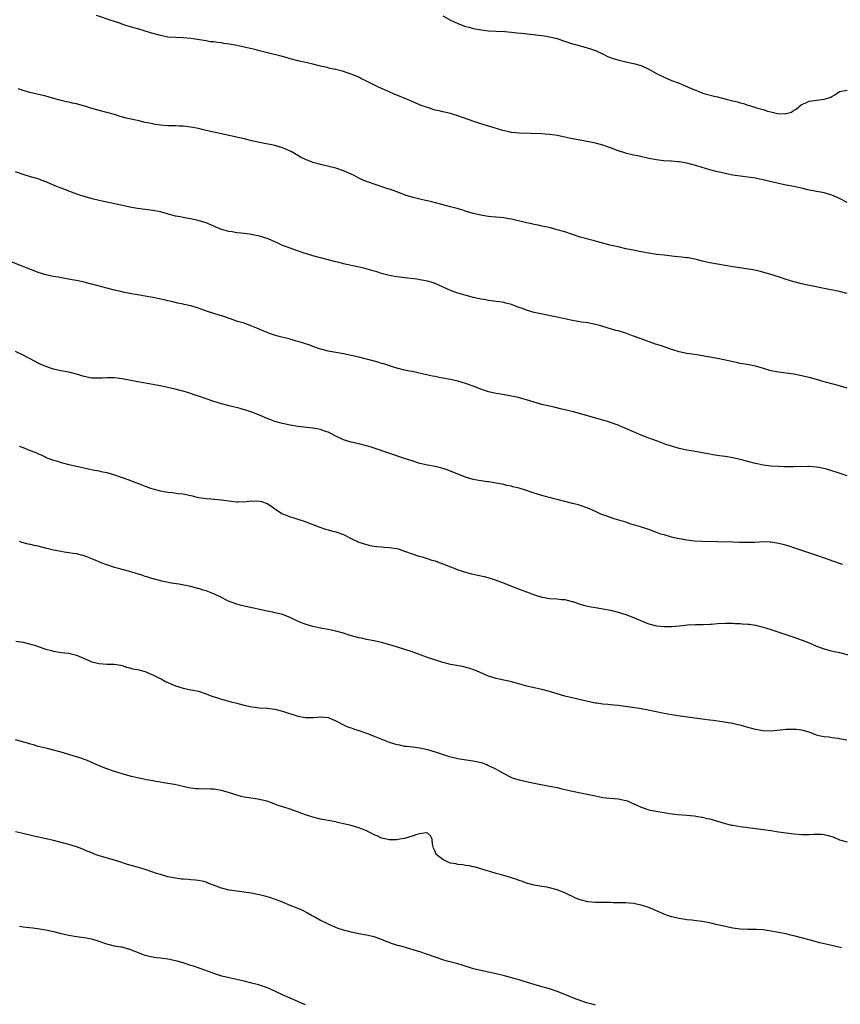
# Model space of a CAD drawing. Units: inches. Extents: x 2580000 to 2583000, y 1494000 to 1497000.
# Drawn here: x 2580804 to 2581019, y 1496480 to 1496738 of the extents above; entities that cross this region are included whole.
import ezdxf

# ---------------------------------------------------------------- set-up
doc = ezdxf.new("R2010")
doc.units = ezdxf.units.IN
doc.header["$MEASUREMENT"] = 0
doc.layers.add('LD25801494_10ft', color=80, linetype='Continuous')

msp = doc.modelspace()

# ---------------------------------------------------------------- linework, layer by layer
at = {"layer": 'LD25801494_10ft'}
for points, elevation in [([(2581021, 1496689.93), (2581019, 1496691), (2581017.59, 1496691.59), (2581017, 1496691.89), (2581015, 1496692.46), (2581014.55, 1496692.55), (2581013, 1496692.81), (2581010.73, 1496693.27), (2581009, 1496693.69), (2581008.16, 1496693.84), (2581007, 1496694.1), (2581005, 1496694.48), (2581003, 1496694.89), (2580999.66, 1496695.66), (2580999, 1496695.83), (2580998.04, 1496696.04), (2580997, 1496696.29), (2580995, 1496696.61), (2580993, 1496696.82), (2580991, 1496697.09), (2580989, 1496697.49), (2580988.33, 1496697.67), (2580987, 1496697.99), (2580985, 1496698.53), (2580981.57, 1496699.57), (2580979, 1496700.24), (2580977, 1496700.59), (2580976.62, 1496700.61), (2580975, 1496700.76), (2580974.76, 1496700.76), (2580972.89, 1496700.89), (2580971, 1496701.1), (2580969, 1496701.49), (2580966.14, 1496702.14), (2580965, 1496702.38), (2580963.21, 1496702.79), (2580962.43, 1496703), (2580961, 1496703.45), (2580959, 1496704.22), (2580958.45, 1496704.45), (2580956.99, 1496704.99), (2580955, 1496705.51), (2580951, 1496706.26), (2580949, 1496706.66), (2580947, 1496707.1), (2580945, 1496707.49), (2580943.66, 1496707.66), (2580943, 1496707.77), (2580941.84, 1496707.84), (2580941, 1496707.92), (2580938.04, 1496708.04), (2580935, 1496708.12), (2580934.19, 1496708.19), (2580933, 1496708.3), (2580932.42, 1496708.42), (2580930.8, 1496708.8), (2580928.48, 1496709.52), (2580925, 1496710.56), (2580923.14, 1496711.14), (2580919, 1496712.65), (2580917.87, 1496713), (2580917, 1496713.24), (2580915, 1496713.7), (2580914.06, 1496713.94), (2580913, 1496714.18), (2580911.28, 1496714.72), (2580911, 1496714.8), (2580909.39, 1496715.39), (2580907.96, 1496715.96), (2580907, 1496716.38), (2580906.55, 1496716.55), (2580905.57, 1496717), (2580902.32, 1496718.32), (2580900.8, 1496719), (2580899.53, 1496719.53), (2580898.15, 1496720.15), (2580895, 1496721.77), (2580893.52, 1496722.48), (2580893, 1496722.75), (2580891.44, 1496723.44), (2580891, 1496723.58), (2580889.96, 1496723.96), (2580889, 1496724.27), (2580888.41, 1496724.41), (2580887, 1496724.8), (2580886.83, 1496724.83), (2580885.19, 1496725.19), (2580884.68, 1496725.32), (2580883, 1496725.7), (2580881, 1496726.18), (2580879.48, 1496726.52), (2580878.71, 1496726.71), (2580877, 1496727.08), (2580875, 1496727.6), (2580873.93, 1496727.93), (2580872.35, 1496728.35), (2580869.78, 1496729), (2580869.17, 1496729.17), (2580868.74, 1496729.26), (2580867, 1496729.71), (2580866.08, 1496729.92), (2580865, 1496730.2), (2580863, 1496730.68), (2580861.1, 1496731.1), (2580859, 1496731.47), (2580857.63, 1496731.63), (2580857, 1496731.77), (2580855.85, 1496731.85), (2580855, 1496732.02), (2580854.08, 1496732.08), (2580853, 1496732.3), (2580852.37, 1496732.37), (2580850.7, 1496732.7), (2580848.95, 1496732.95), (2580847, 1496733.08), (2580845, 1496733.15), (2580843, 1496733.32), (2580842.6, 1496733.4), (2580841, 1496733.68), (2580840.05, 1496733.95), (2580838.38, 1496734.38), (2580836.53, 1496735), (2580835.34, 1496735.34), (2580835, 1496735.45), (2580833.79, 1496735.79), (2580832.25, 1496736.25), (2580830.75, 1496736.75), (2580830.08, 1496737), (2580828.41, 1496737.59), (2580824.26, 1496739)], 10240), ([(2580915, 1496738.88), (2580917, 1496737.77), (2580919, 1496736.82), (2580921, 1496736.09), (2580921.89, 1496735.89), (2580923, 1496735.59), (2580925.19, 1496735.19), (2580927, 1496734.96), (2580929, 1496734.83), (2580931.26, 1496734.74), (2580933, 1496734.6), (2580934.44, 1496734.44), (2580935.68, 1496734.32), (2580940.18, 1496733.82), (2580941, 1496733.71), (2580941.6, 1496733.6), (2580943, 1496733.4), (2580945, 1496732.92), (2580946.41, 1496732.41), (2580949, 1496731.57), (2580949.44, 1496731.44), (2580951.11, 1496731), (2580953.74, 1496730.26), (2580955, 1496729.77), (2580956.91, 1496728.91), (2580957, 1496728.89), (2580958.22, 1496728.22), (2580959, 1496727.99), (2580959.7, 1496727.7), (2580961.26, 1496727.26), (2580963, 1496726.83), (2580965, 1496726.39), (2580967, 1496725.82), (2580969, 1496724.93), (2580970.22, 1496724.22), (2580971, 1496723.79), (2580973, 1496722.76), (2580975, 1496721.95), (2580977, 1496721.19), (2580978.52, 1496720.52), (2580979.93, 1496719.93), (2580981, 1496719.45), (2580981.34, 1496719.34), (2580982.11, 1496719), (2580982.76, 1496718.76), (2580983.45, 1496718.55), (2580986.18, 1496717.82), (2580987, 1496717.64), (2580988.9, 1496717.1), (2580989.07, 1496717.07), (2580989.26, 1496717), (2580990.67, 1496716.67), (2580991, 1496716.57), (2580992.29, 1496716.29), (2580993, 1496716.06), (2580993.86, 1496715.86), (2580995, 1496715.48), (2580995.4, 1496715.4), (2580996.48, 1496715), (2580997, 1496714.86), (2580997.22, 1496714.78), (2580999, 1496714.32), (2581000.12, 1496713.88), (2581001, 1496713.7), (2581002.78, 1496713.22), (2581004.81, 1496713.19), (2581005, 1496713.26), (2581006.37, 1496713.63), (2581007, 1496714.1), (2581007.61, 1496714.39), (2581008.29, 1496715), (2581009, 1496715.59), (2581009.98, 1496715.98), (2581011, 1496716.47), (2581013, 1496716.77), (2581014.93, 1496717), (2581016.56, 1496717.44), (2581017, 1496717.73), (2581017.8, 1496718.2), (2581019.01, 1496719), (2581021, 1496719.37)], 10230), ([(2581021, 1496666.08), (2581019, 1496666.55), (2581015, 1496667.41), (2581011.98, 1496667.98), (2581011, 1496668.16), (2581009, 1496668.59), (2581007.44, 1496669), (2581007, 1496669.12), (2581005, 1496669.76), (2581003, 1496670.43), (2581001, 1496671.07), (2580999.52, 1496671.52), (2580997.93, 1496671.93), (2580996.25, 1496672.25), (2580992.79, 1496672.79), (2580991, 1496673.08), (2580985, 1496674.11), (2580983, 1496674.57), (2580981.52, 1496675), (2580981.1, 1496675.1), (2580979.4, 1496675.4), (2580979, 1496675.46), (2580977.57, 1496675.57), (2580975.75, 1496675.74), (2580973, 1496676.09), (2580971, 1496676.31), (2580969, 1496676.6), (2580967, 1496676.97), (2580965.31, 1496677.31), (2580963, 1496677.81), (2580961, 1496678.26), (2580958.78, 1496678.78), (2580957.91, 1496679), (2580957.19, 1496679.19), (2580954.08, 1496680.08), (2580951, 1496680.87), (2580949, 1496681.52), (2580947, 1496682.2), (2580945, 1496682.79), (2580943.24, 1496683.24), (2580941.63, 1496683.63), (2580941, 1496683.75), (2580939.98, 1496683.98), (2580939, 1496684.16), (2580938.32, 1496684.32), (2580937, 1496684.58), (2580933, 1496685.57), (2580932.33, 1496685.67), (2580931, 1496685.89), (2580930.05, 1496685.95), (2580927.82, 1496686.18), (2580927, 1496686.28), (2580926.38, 1496686.38), (2580925, 1496686.6), (2580923, 1496687.05), (2580921.52, 1496687.52), (2580921, 1496687.66), (2580919.99, 1496687.99), (2580918.44, 1496688.43), (2580917, 1496688.83), (2580911.81, 1496690.19), (2580911, 1496690.37), (2580910.45, 1496690.45), (2580909, 1496690.84), (2580907.25, 1496691.25), (2580907, 1496691.33), (2580905.71, 1496691.71), (2580903, 1496692.71), (2580901.3, 1496693.3), (2580900.36, 1496693.64), (2580897.32, 1496694.68), (2580895.32, 1496695.32), (2580893.88, 1496695.88), (2580893, 1496696.3), (2580891.75, 1496697), (2580891, 1496697.37), (2580889, 1496698.26), (2580887, 1496698.9), (2580883, 1496699.86), (2580882.11, 1496700.11), (2580881, 1496700.43), (2580880.57, 1496700.57), (2580879.44, 1496701), (2580879, 1496701.18), (2580877.77, 1496701.77), (2580877, 1496702.21), (2580875.26, 1496703.26), (2580875, 1496703.4), (2580873.91, 1496703.91), (2580873, 1496704.3), (2580871, 1496704.88), (2580867, 1496705.64), (2580865, 1496706.09), (2580863, 1496706.58), (2580859.41, 1496707.41), (2580855, 1496708.38), (2580854.48, 1496708.48), (2580852.3, 1496709), (2580851, 1496709.29), (2580849, 1496709.68), (2580847, 1496709.93), (2580845.95, 1496709.95), (2580845, 1496710.03), (2580843.93, 1496710.07), (2580843, 1496710.05), (2580841.89, 1496710.11), (2580841, 1496710.18), (2580839.62, 1496710.38), (2580839, 1496710.52), (2580838.63, 1496710.63), (2580837, 1496710.94), (2580835.33, 1496711.33), (2580835, 1496711.39), (2580832.08, 1496712.08), (2580830.5, 1496712.5), (2580829, 1496712.96), (2580827, 1496713.54), (2580825, 1496714.04), (2580823, 1496714.58), (2580821.7, 1496715), (2580819, 1496715.77), (2580817.98, 1496715.98), (2580817, 1496716.24), (2580816.36, 1496716.36), (2580815, 1496716.68), (2580812.7, 1496717.3), (2580811, 1496717.78), (2580806.77, 1496718.76), (2580805, 1496719.27), (2580803.74, 1496719.74)], 10250), ([(2581021, 1496641.22), (2581019, 1496641.81), (2581017, 1496642.35), (2581015, 1496642.91), (2581013, 1496643.51), (2581011, 1496644.06), (2581009, 1496644.51), (2581007, 1496644.87), (2581003, 1496645.4), (2581001, 1496645.8), (2580998.55, 1496646.55), (2580997, 1496646.98), (2580995.33, 1496647.33), (2580993, 1496647.74), (2580991.96, 1496647.96), (2580991, 1496648.13), (2580990.3, 1496648.3), (2580987, 1496648.99), (2580984.52, 1496649.49), (2580982.09, 1496649.91), (2580979.74, 1496650.25), (2580979, 1496650.34), (2580977, 1496650.73), (2580975.28, 1496651.28), (2580975, 1496651.35), (2580973.81, 1496651.81), (2580973, 1496652.04), (2580972.3, 1496652.3), (2580970.81, 1496652.81), (2580967, 1496654.14), (2580964.78, 1496655), (2580963, 1496655.64), (2580961, 1496656.25), (2580960.4, 1496656.4), (2580958.39, 1496657), (2580956.45, 1496657.55), (2580955, 1496657.92), (2580953.84, 1496658.16), (2580953, 1496658.33), (2580951.41, 1496658.59), (2580949.01, 1496659.01), (2580947.35, 1496659.35), (2580945, 1496659.87), (2580940.73, 1496660.73), (2580939, 1496661.1), (2580937, 1496661.67), (2580935.91, 1496662.09), (2580935, 1496662.41), (2580934.55, 1496662.55), (2580933, 1496663.15), (2580931.52, 1496663.52), (2580931, 1496663.68), (2580929.86, 1496663.86), (2580929, 1496664.01), (2580927, 1496664.26), (2580926.37, 1496664.37), (2580925, 1496664.56), (2580924.65, 1496664.65), (2580923, 1496664.99), (2580920.23, 1496665.77), (2580919, 1496666.16), (2580917, 1496666.89), (2580914.16, 1496668.16), (2580913, 1496668.65), (2580911.97, 1496669), (2580911, 1496669.29), (2580909.55, 1496669.55), (2580909, 1496669.67), (2580908.21, 1496669.79), (2580905, 1496670.15), (2580903, 1496670.43), (2580901, 1496670.82), (2580899.26, 1496671.26), (2580897.71, 1496671.71), (2580897, 1496671.94), (2580894.62, 1496672.62), (2580893.11, 1496673), (2580889, 1496673.88), (2580887.84, 1496674.16), (2580887, 1496674.35), (2580881, 1496675.93), (2580879, 1496676.56), (2580878.68, 1496676.68), (2580877.19, 1496677.19), (2580876.65, 1496677.35), (2580875, 1496677.93), (2580873.53, 1496678.47), (2580873, 1496678.68), (2580871.43, 1496679.43), (2580871, 1496679.62), (2580870.07, 1496680.07), (2580869, 1496680.5), (2580867, 1496681.11), (2580864.39, 1496681.61), (2580863, 1496681.77), (2580862.1, 1496681.9), (2580861, 1496682.01), (2580859.78, 1496682.22), (2580859, 1496682.33), (2580857, 1496682.88), (2580856.67, 1496683), (2580855.5, 1496683.5), (2580855, 1496683.76), (2580853, 1496684.59), (2580852.69, 1496684.69), (2580851.48, 1496685), (2580851, 1496685.14), (2580850.83, 1496685.17), (2580849, 1496685.6), (2580848.31, 1496685.69), (2580847, 1496685.99), (2580846.19, 1496686.19), (2580845, 1496686.38), (2580843.13, 1496686.87), (2580841, 1496687.46), (2580839, 1496687.85), (2580837, 1496688.08), (2580835, 1496688.34), (2580833, 1496688.7), (2580829.48, 1496689.48), (2580825.75, 1496690.25), (2580825, 1496690.42), (2580823.1, 1496690.9), (2580821, 1496691.49), (2580819.86, 1496691.86), (2580818.38, 1496692.38), (2580815, 1496693.68), (2580814.03, 1496694.03), (2580813, 1496694.5), (2580811.25, 1496695.24), (2580811, 1496695.36), (2580809.77, 1496695.77), (2580809, 1496696.09), (2580808.28, 1496696.28), (2580807, 1496696.69), (2580805, 1496697.27), (2580803, 1496697.97)], 10260), ([(2581021, 1496618.22), (2581018.61, 1496619), (2581017, 1496619.58), (2581015.9, 1496619.9), (2581015, 1496620.18), (2581013, 1496620.56), (2581011, 1496620.7), (2581010.7, 1496620.7), (2581009, 1496620.65), (2581008.67, 1496620.67), (2581007, 1496620.58), (2581006.6, 1496620.6), (2581005, 1496620.58), (2581004.61, 1496620.61), (2581003, 1496620.67), (2581001, 1496620.83), (2580999, 1496621.08), (2580997.41, 1496621.41), (2580997, 1496621.48), (2580993, 1496622.53), (2580991.05, 1496622.95), (2580989, 1496623.3), (2580987.52, 1496623.52), (2580987, 1496623.62), (2580985.79, 1496623.79), (2580985, 1496623.94), (2580984.09, 1496624.09), (2580983, 1496624.32), (2580980.75, 1496624.75), (2580978.97, 1496625.02), (2580977, 1496625.43), (2580976.42, 1496625.58), (2580975, 1496626.01), (2580973.5, 1496626.5), (2580971.3, 1496627.3), (2580971, 1496627.39), (2580969.84, 1496627.84), (2580969, 1496628.15), (2580967, 1496628.95), (2580963.58, 1496630.42), (2580962.15, 1496631), (2580961, 1496631.5), (2580959.9, 1496631.9), (2580959, 1496632.25), (2580958.42, 1496632.42), (2580957, 1496632.87), (2580949.28, 1496635), (2580945.85, 1496635.85), (2580944.23, 1496636.23), (2580943, 1496636.5), (2580941, 1496636.98), (2580939, 1496637.54), (2580937, 1496638.14), (2580934.75, 1496638.75), (2580933, 1496639.12), (2580929.73, 1496639.73), (2580929, 1496639.84), (2580927, 1496640.28), (2580926.44, 1496640.44), (2580924.95, 1496640.95), (2580923, 1496641.75), (2580921, 1496642.48), (2580919, 1496643.05), (2580917, 1496643.51), (2580915, 1496643.89), (2580914.04, 1496644.04), (2580913, 1496644.26), (2580912.36, 1496644.36), (2580910.74, 1496644.74), (2580907, 1496645.57), (2580906.3, 1496645.7), (2580905, 1496646), (2580903, 1496646.5), (2580901.32, 1496647), (2580899.58, 1496647.58), (2580899, 1496647.75), (2580898.04, 1496648.04), (2580893, 1496649.37), (2580891, 1496649.84), (2580889, 1496650.23), (2580887.5, 1496650.5), (2580885.02, 1496650.98), (2580883.4, 1496651.4), (2580883, 1496651.51), (2580881, 1496652.16), (2580880.4, 1496652.4), (2580878.54, 1496653), (2580877.41, 1496653.41), (2580876.32, 1496653.68), (2580875, 1496654.06), (2580871.46, 1496655), (2580869.6, 1496655.6), (2580868.16, 1496656.16), (2580866.28, 1496657), (2580865, 1496657.54), (2580863, 1496658.26), (2580861.24, 1496658.76), (2580859.38, 1496659.38), (2580859, 1496659.49), (2580857.91, 1496659.91), (2580856.42, 1496660.42), (2580853.38, 1496661.38), (2580851, 1496662.21), (2580849, 1496662.84), (2580847.22, 1496663.22), (2580847, 1496663.29), (2580845.55, 1496663.55), (2580843.94, 1496663.94), (2580843, 1496664.12), (2580842.31, 1496664.31), (2580840.66, 1496664.66), (2580839, 1496664.99), (2580833, 1496666.07), (2580831.63, 1496666.37), (2580831, 1496666.49), (2580829, 1496666.96), (2580827, 1496667.45), (2580823, 1496668.52), (2580822.6, 1496668.6), (2580820.99, 1496669.01), (2580819, 1496669.43), (2580818.43, 1496669.57), (2580815, 1496670.2), (2580814.34, 1496670.34), (2580813, 1496670.53), (2580811, 1496670.96), (2580809, 1496671.58), (2580807.97, 1496671.97), (2580806.53, 1496672.53), (2580804.75, 1496673.25), (2580801.48, 1496674.52)], 10270), ([(2581019.83, 1496595), (2581019, 1496595.28), (2581016.27, 1496596.27), (2581013.31, 1496597.31), (2581007.32, 1496599.32), (2581005.8, 1496599.8), (2581004.24, 1496600.24), (2581002.6, 1496600.6), (2581001, 1496600.84), (2581000.85, 1496600.85), (2580999, 1496600.92), (2580996.81, 1496600.81), (2580994.74, 1496600.74), (2580992.77, 1496600.77), (2580991, 1496600.84), (2580983, 1496601.05), (2580981, 1496601.14), (2580979, 1496601.36), (2580978.57, 1496601.43), (2580977, 1496601.72), (2580976.07, 1496601.93), (2580975, 1496602.19), (2580973, 1496602.74), (2580972.19, 1496603), (2580971.33, 1496603.33), (2580969, 1496604.16), (2580966.85, 1496604.85), (2580964.41, 1496605.59), (2580963, 1496606.06), (2580959.93, 1496607), (2580957.73, 1496607.73), (2580957, 1496608.03), (2580956.28, 1496608.28), (2580955, 1496608.87), (2580953, 1496609.74), (2580951, 1496610.49), (2580950.61, 1496610.61), (2580949, 1496611.02), (2580947, 1496611.48), (2580945, 1496612.02), (2580944.24, 1496612.24), (2580941, 1496613.08), (2580939, 1496613.7), (2580937.91, 1496614.09), (2580937, 1496614.4), (2580935, 1496615.02), (2580933.39, 1496615.39), (2580933, 1496615.51), (2580931.76, 1496615.76), (2580931, 1496615.96), (2580929, 1496616.35), (2580928.45, 1496616.45), (2580927, 1496616.64), (2580926.7, 1496616.7), (2580925, 1496616.92), (2580923, 1496617.33), (2580921, 1496617.91), (2580919, 1496618.65), (2580917, 1496619.49), (2580915.9, 1496619.9), (2580915, 1496620.21), (2580914.38, 1496620.38), (2580913, 1496620.69), (2580911, 1496621.06), (2580909.42, 1496621.42), (2580909, 1496621.53), (2580907, 1496622.15), (2580905, 1496622.81), (2580897, 1496625.53), (2580896.23, 1496625.77), (2580895, 1496626.14), (2580893, 1496626.63), (2580891, 1496627.06), (2580889, 1496627.73), (2580887, 1496628.68), (2580885.48, 1496629.48), (2580885, 1496629.66), (2580884.02, 1496629.98), (2580883, 1496630.36), (2580881, 1496630.75), (2580877, 1496631.17), (2580875, 1496631.5), (2580873, 1496631.94), (2580871, 1496632.51), (2580869.68, 1496633), (2580869, 1496633.27), (2580867, 1496634.15), (2580865, 1496634.94), (2580863.44, 1496635.44), (2580863, 1496635.58), (2580861.88, 1496635.88), (2580859, 1496636.62), (2580857, 1496637.15), (2580855, 1496637.76), (2580853, 1496638.44), (2580851, 1496639.16), (2580849.61, 1496639.61), (2580849, 1496639.85), (2580848.08, 1496640.08), (2580847, 1496640.44), (2580846.54, 1496640.54), (2580844.86, 1496641), (2580843, 1496641.42), (2580842.49, 1496641.51), (2580841, 1496641.84), (2580839.98, 1496642.02), (2580839, 1496642.23), (2580835.11, 1496642.89), (2580831, 1496643.66), (2580829, 1496643.94), (2580827.94, 1496643.94), (2580827, 1496643.97), (2580825.87, 1496643.87), (2580825, 1496643.83), (2580823.85, 1496643.85), (2580823, 1496643.88), (2580821, 1496644.31), (2580819, 1496644.9), (2580817, 1496645.4), (2580815, 1496645.81), (2580813, 1496646.26), (2580811, 1496646.9), (2580809.54, 1496647.54), (2580809, 1496647.79), (2580808.2, 1496648.2), (2580805, 1496649.89), (2580803, 1496650.85)], 10280), ([(2580804.01, 1496625.99), (2580805, 1496625.65), (2580806.58, 1496625), (2580808.33, 1496624.33), (2580809, 1496624.01), (2580809.73, 1496623.73), (2580811, 1496623.11), (2580811.27, 1496623), (2580813, 1496622.38), (2580814.07, 1496622.07), (2580815, 1496621.74), (2580817, 1496621.2), (2580819, 1496620.77), (2580822.12, 1496620.12), (2580823.76, 1496619.76), (2580825, 1496619.53), (2580825.43, 1496619.43), (2580827, 1496619.12), (2580829, 1496618.55), (2580831, 1496617.84), (2580833, 1496617.1), (2580834.5, 1496616.5), (2580835, 1496616.32), (2580837, 1496615.5), (2580838.42, 1496615), (2580839, 1496614.81), (2580841, 1496614.34), (2580843, 1496613.99), (2580844.14, 1496613.86), (2580845.65, 1496613.65), (2580847, 1496613.5), (2580849, 1496613.08), (2580850.68, 1496612.68), (2580851, 1496612.59), (2580852.4, 1496612.4), (2580853, 1496612.28), (2580854.23, 1496612.23), (2580857, 1496611.97), (2580859.57, 1496611.57), (2580861, 1496611.44), (2580861.42, 1496611.42), (2580863.52, 1496611.52), (2580865, 1496611.68), (2580867, 1496611.65), (2580867.51, 1496611.51), (2580869.01, 1496611.01), (2580870.19, 1496610.19), (2580871, 1496609.61), (2580871.93, 1496609), (2580872.55, 1496608.55), (2580873, 1496608.31), (2580873.94, 1496607.94), (2580875, 1496607.54), (2580875.42, 1496607.42), (2580877, 1496606.9), (2580878.42, 1496606.42), (2580882.81, 1496604.81), (2580884.31, 1496604.31), (2580885, 1496604.12), (2580885.86, 1496603.86), (2580887, 1496603.57), (2580889, 1496602.85), (2580891, 1496601.85), (2580893, 1496600.88), (2580895, 1496600.24), (2580896.01, 1496600.01), (2580897, 1496599.82), (2580897.71, 1496599.71), (2580899, 1496599.62), (2580899.56, 1496599.56), (2580901, 1496599.5), (2580903, 1496599.18), (2580903.58, 1496599), (2580905, 1496598.51), (2580907, 1496597.76), (2580908.78, 1496597.22), (2580909.61, 1496597), (2580910.68, 1496596.68), (2580912.18, 1496596.18), (2580913, 1496595.93), (2580913.66, 1496595.66), (2580915, 1496595.19), (2580917, 1496594.37), (2580918, 1496594), (2580919, 1496593.59), (2580920.96, 1496592.96), (2580922.57, 1496592.57), (2580924.23, 1496592.23), (2580925.86, 1496591.86), (2580927.42, 1496591.42), (2580928.74, 1496591), (2580930.41, 1496590.41), (2580935, 1496588.57), (2580937, 1496587.81), (2580939.08, 1496587.08), (2580941, 1496586.44), (2580941.67, 1496586.33), (2580943, 1496586.05), (2580945, 1496585.96), (2580946.16, 1496585.84), (2580947, 1496585.81), (2580948.62, 1496585.38), (2580949, 1496585.29), (2580949.91, 1496585), (2580950.71, 1496584.71), (2580952.27, 1496584.27), (2580953, 1496584.12), (2580953.9, 1496583.9), (2580955, 1496583.72), (2580955.6, 1496583.6), (2580957, 1496583.39), (2580959.01, 1496583.01), (2580961, 1496582.48), (2580963, 1496581.85), (2580965, 1496581.14), (2580967.91, 1496579.91), (2580969, 1496579.48), (2580969.37, 1496579.37), (2580971, 1496578.95), (2580973, 1496578.72), (2580975, 1496578.72), (2580977.09, 1496578.91), (2580979.14, 1496579.14), (2580981.25, 1496579.25), (2580983, 1496579.25), (2580983.27, 1496579.28), (2580985, 1496579.33), (2580985.38, 1496579.38), (2580987, 1496579.53), (2580989, 1496579.64), (2580989.59, 1496579.59), (2580991, 1496579.58), (2580991.53, 1496579.53), (2580993, 1496579.49), (2580993.45, 1496579.45), (2580995, 1496579.39), (2580995.33, 1496579.33), (2580997, 1496579.11), (2580999, 1496578.61), (2580999.57, 1496578.43), (2581001, 1496577.97), (2581007, 1496575.97), (2581009.19, 1496575.19), (2581011, 1496574.46), (2581013, 1496573.62), (2581014.68, 1496573), (2581015, 1496572.89), (2581016.49, 1496572.49), (2581018.1, 1496572.1), (2581019, 1496571.91), (2581021.33, 1496571.33)], 10290), ([(2581020.95, 1496548.95), (2581019, 1496549.27), (2581018.66, 1496549.34), (2581017, 1496549.57), (2581016.28, 1496549.72), (2581015, 1496549.84), (2581014.01, 1496550.01), (2581013, 1496550.29), (2581011.06, 1496551), (2581009.45, 1496551.45), (2581009, 1496551.53), (2581007.7, 1496551.7), (2581007, 1496551.75), (2581005.71, 1496551.71), (2581005, 1496551.7), (2581003.53, 1496551.53), (2581001, 1496551.32), (2580999, 1496551.37), (2580997, 1496551.73), (2580996.02, 1496552.02), (2580995, 1496552.28), (2580994.45, 1496552.45), (2580993, 1496552.83), (2580992.31, 1496553), (2580991, 1496553.27), (2580988.21, 1496553.79), (2580985.89, 1496554.11), (2580985, 1496554.2), (2580983, 1496554.45), (2580977.23, 1496555.23), (2580975, 1496555.59), (2580973, 1496555.97), (2580970.5, 1496556.5), (2580968.83, 1496556.83), (2580967, 1496557.13), (2580965.38, 1496557.38), (2580961, 1496557.99), (2580959.88, 1496558.12), (2580959, 1496558.2), (2580958.25, 1496558.25), (2580957, 1496558.39), (2580955.38, 1496558.62), (2580955, 1496558.66), (2580953.04, 1496559.04), (2580948.18, 1496560.18), (2580947, 1496560.49), (2580943, 1496561.69), (2580941, 1496562.21), (2580939.44, 1496562.56), (2580939, 1496562.65), (2580937.08, 1496563.08), (2580933.98, 1496563.98), (2580933, 1496564.21), (2580932.37, 1496564.37), (2580931, 1496564.64), (2580929, 1496565.1), (2580927, 1496565.75), (2580924.06, 1496567), (2580923.33, 1496567.33), (2580921.85, 1496567.85), (2580920.22, 1496568.22), (2580917, 1496568.79), (2580916.1, 1496569), (2580915, 1496569.31), (2580910.74, 1496570.74), (2580907, 1496572.06), (2580904.81, 1496572.81), (2580901.74, 1496573.74), (2580899, 1496574.51), (2580897, 1496574.97), (2580895, 1496575.38), (2580893.68, 1496575.68), (2580893, 1496575.81), (2580890.48, 1496576.48), (2580889, 1496576.97), (2580887, 1496577.53), (2580885, 1496577.97), (2580883, 1496578.33), (2580881, 1496578.76), (2580879.23, 1496579.23), (2580877.76, 1496579.76), (2580876.38, 1496580.38), (2580875, 1496581.07), (2580873, 1496581.86), (2580871.88, 1496582.12), (2580871, 1496582.36), (2580870.49, 1496582.49), (2580869, 1496582.77), (2580867, 1496583.19), (2580865.52, 1496583.52), (2580865, 1496583.62), (2580863.88, 1496583.88), (2580863, 1496584.05), (2580862.26, 1496584.26), (2580861, 1496584.57), (2580859.82, 1496585), (2580859, 1496585.33), (2580858.36, 1496585.64), (2580857, 1496586.34), (2580855.2, 1496587.2), (2580853, 1496588.07), (2580852.26, 1496588.26), (2580851, 1496588.71), (2580850.75, 1496588.75), (2580849, 1496589.23), (2580845.83, 1496589.83), (2580843.89, 1496590.11), (2580841.38, 1496590.62), (2580839.22, 1496591.22), (2580839, 1496591.27), (2580837.7, 1496591.7), (2580837, 1496591.9), (2580836.18, 1496592.18), (2580834.65, 1496592.65), (2580833, 1496593.13), (2580831, 1496593.67), (2580830.03, 1496593.97), (2580829, 1496594.25), (2580827, 1496594.91), (2580825.47, 1496595.47), (2580825, 1496595.7), (2580824.06, 1496596.06), (2580823, 1496596.53), (2580821.75, 1496597), (2580821, 1496597.27), (2580820.67, 1496597.33), (2580819, 1496597.77), (2580818.14, 1496597.86), (2580817, 1496598.09), (2580815.76, 1496598.24), (2580815, 1496598.38), (2580813, 1496598.78), (2580811.23, 1496599.23), (2580809, 1496599.77), (2580807.96, 1496599.96), (2580807, 1496600.21), (2580806.33, 1496600.33), (2580804.77, 1496600.77), (2580804.08, 1496601)], 10300), ([(2580803.11, 1496574.89), (2580805, 1496574.6), (2580806.32, 1496574.32), (2580807, 1496574.15), (2580808.28, 1496573.72), (2580809, 1496573.51), (2580811, 1496572.81), (2580812.44, 1496572.44), (2580813, 1496572.27), (2580815, 1496571.95), (2580815.87, 1496571.87), (2580817, 1496571.72), (2580817.61, 1496571.61), (2580819, 1496571.27), (2580819.64, 1496571), (2580821, 1496570.36), (2580822.07, 1496569.93), (2580823, 1496569.49), (2580825, 1496569.02), (2580827, 1496568.91), (2580828.91, 1496568.91), (2580830.63, 1496568.63), (2580831, 1496568.52), (2580832.12, 1496568.12), (2580833, 1496567.93), (2580833.67, 1496567.67), (2580835, 1496567.47), (2580835.34, 1496567.34), (2580837, 1496566.93), (2580838.32, 1496566.32), (2580839, 1496566.09), (2580840.76, 1496565.24), (2580841.23, 1496565), (2580842.35, 1496564.34), (2580843, 1496564.07), (2580843.71, 1496563.71), (2580845, 1496563.18), (2580847, 1496562.54), (2580849, 1496562.16), (2580850.07, 1496561.93), (2580851, 1496561.76), (2580853, 1496561.09), (2580854.51, 1496560.51), (2580856.01, 1496560.01), (2580857, 1496559.72), (2580859.55, 1496559), (2580861, 1496558.6), (2580863, 1496558.1), (2580865, 1496557.71), (2580867, 1496557.46), (2580869, 1496557.29), (2580871, 1496557.04), (2580873, 1496556.58), (2580877, 1496555.27), (2580879, 1496554.89), (2580881.13, 1496554.87), (2580883.02, 1496555.02), (2580885, 1496554.87), (2580887, 1496554.05), (2580888.98, 1496552.98), (2580890.35, 1496552.35), (2580891, 1496552.16), (2580891.84, 1496551.84), (2580893, 1496551.49), (2580895, 1496550.78), (2580897, 1496549.98), (2580898.75, 1496549.25), (2580901, 1496548.4), (2580902.09, 1496548.09), (2580903, 1496547.8), (2580903.69, 1496547.69), (2580905, 1496547.41), (2580905.38, 1496547.38), (2580907.15, 1496547.15), (2580909, 1496546.9), (2580911, 1496546.48), (2580913, 1496545.91), (2580916.7, 1496544.7), (2580918.28, 1496544.28), (2580919, 1496544.16), (2580919.97, 1496543.97), (2580923, 1496543.54), (2580923.45, 1496543.45), (2580925.08, 1496543.08), (2580926.54, 1496542.54), (2580927, 1496542.34), (2580929, 1496541.35), (2580929.64, 1496541), (2580931, 1496540.21), (2580933, 1496539.18), (2580933.47, 1496539), (2580935, 1496538.53), (2580937, 1496538.06), (2580939, 1496537.66), (2580943, 1496536.9), (2580945, 1496536.49), (2580946.19, 1496536.19), (2580947, 1496536.02), (2580947.82, 1496535.82), (2580949, 1496535.57), (2580951.14, 1496535.14), (2580953.32, 1496534.68), (2580955, 1496534.3), (2580955.83, 1496534.17), (2580957, 1496533.94), (2580957.85, 1496533.85), (2580961, 1496533.58), (2580963, 1496533.16), (2580963.41, 1496533), (2580964.52, 1496532.53), (2580965.88, 1496531.88), (2580967, 1496531.36), (2580967.26, 1496531.26), (2580969, 1496530.71), (2580970.4, 1496530.4), (2580971.88, 1496530.12), (2580973, 1496529.94), (2580974.31, 1496529.69), (2580976.59, 1496529.41), (2580979, 1496529.26), (2580980.89, 1496529.11), (2580982.79, 1496528.79), (2580983, 1496528.77), (2580984.43, 1496528.43), (2580985, 1496528.32), (2580987, 1496527.72), (2580989, 1496527.1), (2580990.69, 1496526.69), (2580991, 1496526.62), (2580993, 1496526.31), (2580997.7, 1496525.7), (2581001, 1496525.21), (2581003, 1496524.89), (2581005, 1496524.6), (2581007, 1496524.36), (2581009, 1496524.21), (2581011, 1496524.21), (2581012.28, 1496524.28), (2581013, 1496524.3), (2581014.28, 1496524.28), (2581015, 1496524.21), (2581015.98, 1496523.98), (2581017, 1496523.66), (2581017.48, 1496523.48), (2581019, 1496522.84), (2581021, 1496522.28)], 10310), ([(2581019.49, 1496494.51), (2581017, 1496495.08), (2581013.84, 1496495.84), (2581011, 1496496.58), (2581010.68, 1496496.68), (2581009.39, 1496497), (2581007, 1496497.66), (2581006.16, 1496497.84), (2581005, 1496498.13), (2581003, 1496498.54), (2581001.11, 1496498.89), (2580999, 1496499.18), (2580997.28, 1496499.28), (2580995.31, 1496499.31), (2580995, 1496499.3), (2580993, 1496499.37), (2580991, 1496499.62), (2580989, 1496500.06), (2580987, 1496500.56), (2580984.97, 1496501.03), (2580983, 1496501.37), (2580981.53, 1496501.53), (2580980.29, 1496501.71), (2580979, 1496501.83), (2580978, 1496502), (2580977, 1496502.14), (2580975, 1496502.64), (2580973.95, 1496503), (2580973, 1496503.34), (2580969, 1496505.03), (2580967, 1496505.71), (2580966.15, 1496505.85), (2580965, 1496506.09), (2580963.84, 1496506.16), (2580963, 1496506.25), (2580961.74, 1496506.26), (2580961, 1496506.31), (2580959.68, 1496506.32), (2580959, 1496506.34), (2580957.65, 1496506.35), (2580955, 1496506.38), (2580953, 1496506.53), (2580951.03, 1496507.03), (2580949.61, 1496507.61), (2580949, 1496507.93), (2580948.26, 1496508.26), (2580947, 1496508.91), (2580945, 1496509.66), (2580943, 1496510.2), (2580942.35, 1496510.35), (2580941, 1496510.61), (2580939, 1496510.95), (2580937, 1496511.44), (2580935.87, 1496511.87), (2580935, 1496512.16), (2580934.39, 1496512.39), (2580933, 1496512.86), (2580931, 1496513.41), (2580930.4, 1496513.6), (2580929, 1496513.95), (2580927.58, 1496514.42), (2580927, 1496514.57), (2580925.55, 1496515), (2580925, 1496515.2), (2580923.63, 1496515.63), (2580923, 1496515.73), (2580922, 1496516), (2580921, 1496516.07), (2580920.25, 1496516.25), (2580919, 1496516.33), (2580918.48, 1496516.48), (2580917, 1496516.72), (2580916.24, 1496517), (2580915, 1496517.62), (2580913.32, 1496519), (2580913.2, 1496519.2), (2580913, 1496519.71), (2580912.59, 1496520.59), (2580912.47, 1496521), (2580912.33, 1496521.67), (2580912.22, 1496523), (2580911.84, 1496523.84), (2580911, 1496524.52), (2580910.65, 1496524.65), (2580909, 1496524.42), (2580908.23, 1496524.23), (2580907, 1496523.74), (2580905, 1496523.19), (2580903.8, 1496523), (2580903, 1496522.84), (2580901, 1496522.82), (2580900.25, 1496523), (2580899, 1496523.26), (2580897.82, 1496523.82), (2580897, 1496524.13), (2580896.44, 1496524.44), (2580895, 1496525.16), (2580893.71, 1496525.71), (2580893, 1496525.99), (2580891, 1496526.58), (2580889, 1496527.04), (2580887.39, 1496527.39), (2580887, 1496527.49), (2580885, 1496527.89), (2580884.05, 1496528.05), (2580883, 1496528.26), (2580881, 1496528.71), (2580879, 1496529.33), (2580875, 1496530.84), (2580873.35, 1496531.35), (2580871.85, 1496531.85), (2580871, 1496532.15), (2580870.4, 1496532.4), (2580868.94, 1496532.94), (2580867, 1496533.42), (2580866.52, 1496533.48), (2580863, 1496534.01), (2580862.2, 1496534.2), (2580861, 1496534.48), (2580859.11, 1496535.11), (2580857, 1496535.78), (2580855, 1496536.13), (2580854.12, 1496536.12), (2580853, 1496536.17), (2580852.13, 1496536.13), (2580851, 1496536.15), (2580850.22, 1496536.22), (2580849, 1496536.37), (2580848.47, 1496536.47), (2580844.7, 1496537.3), (2580843, 1496537.61), (2580839.87, 1496538.13), (2580839, 1496538.3), (2580837.44, 1496538.56), (2580835.03, 1496539.03), (2580833.42, 1496539.42), (2580831.86, 1496539.86), (2580829, 1496540.73), (2580827, 1496541.43), (2580825, 1496542.23), (2580821.67, 1496543.67), (2580821, 1496543.9), (2580820.21, 1496544.21), (2580818.7, 1496544.7), (2580817, 1496545.22), (2580815, 1496545.8), (2580813, 1496546.32), (2580811.29, 1496546.72), (2580809, 1496547.29), (2580807.71, 1496547.71), (2580807, 1496547.9), (2580806.16, 1496548.16), (2580803, 1496549.01)], 10320), ([(2580955, 1496479.49), (2580953.81, 1496479.81), (2580953, 1496480.01), (2580952.23, 1496480.23), (2580950.72, 1496480.72), (2580950.01, 1496481), (2580947, 1496482.29), (2580945, 1496483.06), (2580943.55, 1496483.55), (2580942.03, 1496484.03), (2580941, 1496484.29), (2580940.47, 1496484.47), (2580939, 1496484.86), (2580937, 1496485.45), (2580936.38, 1496485.62), (2580935, 1496486.06), (2580934.3, 1496486.3), (2580931.15, 1496487.15), (2580929, 1496487.65), (2580925, 1496488.53), (2580923.11, 1496489), (2580920.1, 1496489.9), (2580919, 1496490.25), (2580916.19, 1496491), (2580915, 1496491.35), (2580913.78, 1496491.78), (2580913, 1496492), (2580910.79, 1496492.79), (2580910.25, 1496493), (2580909.33, 1496493.33), (2580908.36, 1496493.64), (2580905.5, 1496494.5), (2580905, 1496494.63), (2580903.71, 1496495), (2580903.14, 1496495.14), (2580901.61, 1496495.61), (2580901, 1496495.88), (2580900.19, 1496496.19), (2580898.78, 1496496.78), (2580897, 1496497.34), (2580895, 1496497.79), (2580893, 1496498.17), (2580891, 1496498.58), (2580889, 1496499.08), (2580887.58, 1496499.58), (2580887, 1496499.81), (2580885, 1496500.68), (2580884.34, 1496501), (2580883, 1496501.68), (2580881.5, 1496502.5), (2580880.61, 1496503), (2580879.6, 1496503.6), (2580878.3, 1496504.3), (2580876.89, 1496504.89), (2580875, 1496505.62), (2580873, 1496506.44), (2580871.16, 1496507.16), (2580869.66, 1496507.66), (2580869, 1496507.85), (2580868.1, 1496508.1), (2580866.49, 1496508.49), (2580864.82, 1496508.82), (2580863, 1496509.08), (2580861, 1496509.31), (2580859, 1496509.61), (2580857, 1496510.09), (2580854.89, 1496510.89), (2580853.48, 1496511.48), (2580853, 1496511.69), (2580851.95, 1496511.95), (2580851, 1496512.13), (2580850.23, 1496512.23), (2580849, 1496512.29), (2580848.37, 1496512.37), (2580847, 1496512.45), (2580846.53, 1496512.53), (2580845, 1496512.71), (2580843, 1496513.11), (2580841, 1496513.69), (2580839.98, 1496514.02), (2580839, 1496514.37), (2580837.02, 1496515.02), (2580835.49, 1496515.49), (2580835, 1496515.61), (2580832.36, 1496516.36), (2580830.35, 1496517), (2580829, 1496517.46), (2580825, 1496518.62), (2580823.94, 1496519), (2580823, 1496519.37), (2580821.86, 1496519.86), (2580820.44, 1496520.44), (2580818.98, 1496520.98), (2580817, 1496521.55), (2580813, 1496522.64), (2580811.1, 1496523.1), (2580807.8, 1496523.8), (2580804.57, 1496524.57), (2580803, 1496524.91)], 10330), ([(2580879, 1496479.54), (2580877.97, 1496479.97), (2580877, 1496480.43), (2580875, 1496481.28), (2580873, 1496482.16), (2580869.7, 1496483.7), (2580868.27, 1496484.27), (2580866.76, 1496484.76), (2580865, 1496485.23), (2580863, 1496485.72), (2580859, 1496486.59), (2580857.08, 1496487.08), (2580855.57, 1496487.57), (2580852.64, 1496488.64), (2580849.66, 1496489.66), (2580849, 1496489.86), (2580847, 1496490.52), (2580845.41, 1496491), (2580845, 1496491.11), (2580843, 1496491.49), (2580841.65, 1496491.65), (2580841, 1496491.76), (2580839.87, 1496491.87), (2580838.18, 1496492.18), (2580837, 1496492.49), (2580836.61, 1496492.61), (2580834.6, 1496493.4), (2580833, 1496494.06), (2580831.55, 1496494.45), (2580831, 1496494.62), (2580830.68, 1496494.68), (2580829, 1496494.95), (2580827.35, 1496495.35), (2580827, 1496495.44), (2580825, 1496496.17), (2580823, 1496496.8), (2580821, 1496497.15), (2580819, 1496497.41), (2580817, 1496497.75), (2580815, 1496498.2), (2580813.41, 1496498.59), (2580813, 1496498.7), (2580811, 1496499.13), (2580809.4, 1496499.4), (2580807.62, 1496499.62), (2580805.81, 1496499.81), (2580805, 1496499.92), (2580804.07, 1496500.07)], 10340)]:
    msp.add_lwpolyline(points, dxfattribs=dict(at, elevation=elevation))

doc.saveas('drawing.dxf')
